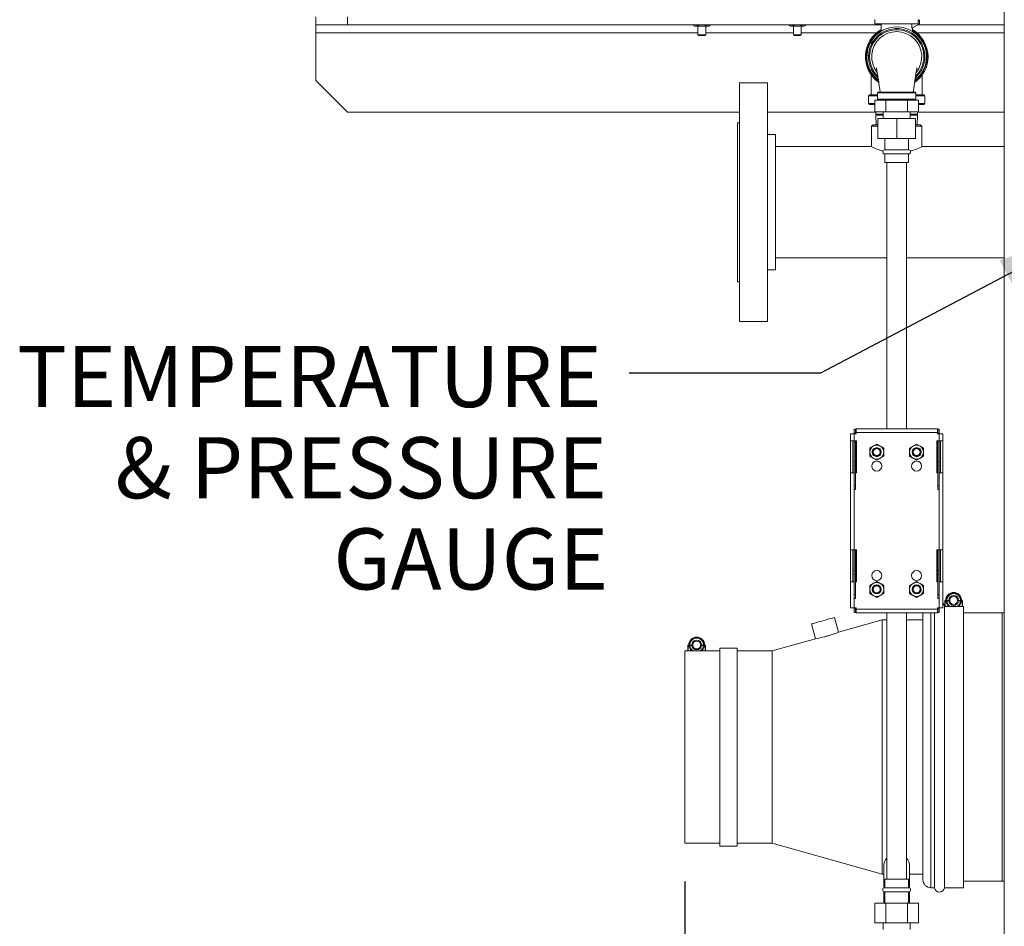
# Model space of a CAD drawing. Units: inches. Extents: x 0.9 to 15.3, y 0.6 to 10.4.
# Drawn here: x 6.2 to 7.5, y 5.1 to 6.2 of the extents above; entities that cross this region are included whole.
import ezdxf

# ---------------------------------------------------------------- set-up
doc = ezdxf.new("R2010")
doc.units = ezdxf.units.IN
doc.header["$MEASUREMENT"] = 0
doc.layers.add('FORMAT', color=7, linetype='Continuous')
doc.styles.add('SLDTEXTSTYLE0', font='TXT', dxfattribs={"width": 0.605})
doc.dimstyles.new('SLDDIMSTYLE0', dxfattribs={"dimtxt": 0.08, "dimasz": 0.13, "dimexe": 0, "dimexo": 0.0625, "dimgap": 0.02, "dimtad": 0, "dimtih": 1, "dimtoh": 1, "dimdec": 6, "dimlfac": 24, "dimrnd": 1e-09, "dimzin": 12, "dimdsep": 46, "dimlunit": 5, "dimtxsty": 'SLDTEXTSTYLE0', "dimsah": 1, "dimcen": 0.09, "dimadec": 0, "dimazin": 3, "dimtfac": 1, "dimtdec": 0, "dimtofl": 0, "dimtmove": 0, "dimatfit": 3, "dimfxl": 0, "dimfrac": 2, "dimtolj": 1, "dimtzin": 12, "dimarcsym": 0})
doc.dimstyles.new('SLDDIMSTYLE3', dxfattribs={"dimtxt": 0.18, "dimasz": 0.13, "dimexe": 0, "dimexo": 0.0625, "dimgap": 0, "dimtad": 0, "dimtih": 1, "dimtoh": 1, "dimdec": 0, "dimrnd": 1e-09, "dimzin": 0, "dimdsep": 46, "dimlunit": 5, "dimtxsty": 'Standard', "dimsah": 1, "dimcen": 0.09, "dimadec": 0, "dimazin": 0, "dimtfac": 0.13, "dimtdec": 0, "dimtofl": 0, "dimtmove": 0, "dimatfit": 3, "dimfxl": 0, "dimfrac": 2, "dimtolj": 1, "dimtzin": 0, "dimarcsym": 0})
doc.dimstyles.new('SLDDIMSTYLE4', dxfattribs={"dimtxt": 0.08, "dimasz": 0.13, "dimexe": 0, "dimexo": 0.0625, "dimgap": 0.02, "dimtad": 0, "dimtih": 1, "dimtoh": 1, "dimdec": 4, "dimlfac": 24, "dimrnd": 1e-09, "dimzin": 12, "dimdsep": 46, "dimlunit": 5, "dimtxsty": 'SLDTEXTSTYLE0', "dimsah": 1, "dimcen": 0.09, "dimadec": 0, "dimazin": 3, "dimtfac": 1, "dimtdec": 0, "dimtofl": 0, "dimtmove": 0, "dimatfit": 3, "dimfxl": 0, "dimfrac": 2, "dimtolj": 1, "dimtzin": 12, "dimarcsym": 0})
doc.dimstyles.new('SLDDIMSTYLE6', dxfattribs={"dimtxt": 0.08, "dimasz": 0.13, "dimexe": 0, "dimexo": 0.0625, "dimgap": 0.02, "dimtad": 0, "dimtih": 1, "dimtoh": 1, "dimdec": 4, "dimlfac": 24, "dimrnd": 1e-09, "dimzin": 12, "dimdsep": 46, "dimlunit": 5, "dimtxsty": 'SLDTEXTSTYLE0', "dimsah": 1, "dimcen": 0.09, "dimadec": 0, "dimazin": 3, "dimtfac": 1, "dimtdec": 0, "dimtofl": 0, "dimtmove": 0, "dimatfit": 3, "dimfxl": 0, "dimfrac": 2, "dimtolj": 1, "dimtzin": 12, "dimarcsym": 0})

# ---------------------------------------------------------------- blocks, each defined once
blk = doc.blocks.new('_D_7')
at = {"layer": 'FORMAT'}
for p, q in [((8.286, 5.8258), (8.286, 3.6523)), ((7.4962, 4.2504), (7.4962, 3.6523)), ((6.4539, 3.7772), (6.4355, 3.7772)), ((6.4355, 3.7772), (6.4355, 3.6544)), ((6.683, 3.7772), (6.7014, 3.7772)), ((6.7014, 3.7772), (6.7014, 3.6544)), ((7.4962, 3.7773), (6.7946, 3.7773)), ((8.286, 3.7773), (7.4962, 3.7773)), ((6.4355, 3.6544), (6.4539, 3.6544)), ((6.7014, 3.6544), (6.683, 3.6544))]:
    blk.add_line(p, q, dxfattribs=at)
for points in [[(7.4962, 3.7773), (7.6262, 3.7573), (7.6262, 3.7973)], [(8.286, 3.7773), (8.156, 3.7973), (8.156, 3.7573)]]:
    blk.add_solid(points, dxfattribs=at)
at = {"layer": 'FORMAT', "char_height": 0.08, "attachment_point": 1, "style": 'SLDTEXTSTYLE0'}
for s, insert in [('19', (6.5073, 3.8986)), ('481', (6.4768, 3.7575))]:
    blk.add_mtext(s, dxfattribs=dict(at, insert=insert))
blk = doc.blocks.new('_D_10')
at = {"layer": 'FORMAT'}
for p, q in [((7.0781, 5.122), (7.0781, 2.9949)), ((9.5118, 4.2504), (9.5118, 2.9949)), ((7.0781, 3.1199), (7.6977, 3.1199)), ((7.8459, 3.1198), (7.8276, 3.1198)), ((7.8276, 3.1198), (7.8276, 2.997)), ((8.1362, 3.1198), (8.1545, 3.1198)), ((8.1545, 3.1198), (8.1545, 2.997)), ((9.5118, 3.1199), (8.2844, 3.1199)), ((7.8276, 2.997), (7.8459, 2.997)), ((8.1545, 2.997), (8.1362, 2.997))]:
    blk.add_line(p, q, dxfattribs=at)
for points in [[(7.0781, 3.1199), (7.2081, 3.0999), (7.2081, 3.1399)], [(9.5118, 3.1199), (9.3818, 3.1399), (9.3818, 3.0999)]]:
    blk.add_solid(points, dxfattribs=at)
at = {"layer": 'FORMAT', "char_height": 0.08, "attachment_point": 1, "style": 'SLDTEXTSTYLE0'}
for s, insert in [('58 13/32', (7.7772, 3.2412)), ('1484', (7.8688, 3.1001))]:
    blk.add_mtext(s, dxfattribs=dict(at, insert=insert))
blk = doc.blocks.new('_D_12')
at = {"layer": 'FORMAT'}
for p, q in [((7.1529, 7.4481), (7.1529, 8.0915)), ((9.5118, 4.4758), (9.5118, 8.0915)), ((7.1529, 7.9665), (7.5625, 7.9665)), ((7.674, 7.9664), (7.6557, 7.9664)), ((7.6557, 7.9664), (7.6557, 7.8436)), ((7.9643, 7.9664), (7.9827, 7.9664)), ((7.9827, 7.9664), (7.9827, 7.8436)), ((9.5118, 7.9665), (8.0758, 7.9665)), ((7.6557, 7.8436), (7.674, 7.8436)), ((7.9827, 7.8436), (7.9643, 7.8436))]:
    blk.add_line(p, q, dxfattribs=at)
for points in [[(7.1529, 7.9665), (7.2829, 7.9465), (7.2829, 7.9865)], [(9.5118, 7.9665), (9.3818, 7.9865), (9.3818, 7.9465)]]:
    blk.add_solid(points, dxfattribs=at)
at = {"layer": 'FORMAT', "char_height": 0.08, "attachment_point": 1, "style": 'SLDTEXTSTYLE0'}
for s, insert in [('56 5/8', (7.6664, 8.0879)), ('1438', (7.697, 7.9468))]:
    blk.add_mtext(s, dxfattribs=dict(at, insert=insert))
blk = doc.blocks.new('_D_13')
at = {"layer": 'FORMAT'}
for p, q in [((6.7153, 6.521), (6.7153, 8.2754)), ((9.5118, 4.4758), (9.5118, 8.2754)), ((6.7153, 8.1504), (8.0683, 8.1504)), ((8.1798, 8.1503), (8.1615, 8.1503)), ((8.1615, 8.1503), (8.1615, 8.0275)), ((8.4701, 8.1503), (8.4885, 8.1503)), ((8.4885, 8.1503), (8.4885, 8.0275)), ((9.5118, 8.1504), (8.5816, 8.1504)), ((8.1615, 8.0275), (8.1798, 8.0275)), ((8.4885, 8.0275), (8.4701, 8.0275))]:
    blk.add_line(p, q, dxfattribs=at)
for points in [[(6.7153, 8.1504), (6.8453, 8.1304), (6.8453, 8.1704)], [(9.5118, 8.1504), (9.3818, 8.1704), (9.3818, 8.1304)]]:
    blk.add_solid(points, dxfattribs=at)
at = {"layer": 'FORMAT', "char_height": 0.08, "attachment_point": 1, "style": 'SLDTEXTSTYLE0'}
for s, insert in [('67 1/8', (8.1722, 8.2718)), ('1705', (8.2028, 8.1306))]:
    blk.add_mtext(s, dxfattribs=dict(at, insert=insert))
blk = doc.blocks.new('_D_14')
at = {"layer": 'FORMAT'}
for p, q in [((6.5952, 6.3037), (6.5952, 8.4739)), ((9.5118, 4.4758), (9.5118, 8.4739)), ((6.5952, 8.3489), (7.5625, 8.3489)), ((7.674, 8.3488), (7.6557, 8.3488)), ((7.6557, 8.3488), (7.6557, 8.2261)), ((7.9643, 8.3488), (7.9827, 8.3488)), ((7.9827, 8.3488), (7.9827, 8.2261)), ((9.5118, 8.3489), (8.0758, 8.3489)), ((7.6557, 8.2261), (7.674, 8.2261)), ((7.9827, 8.2261), (7.9643, 8.2261))]:
    blk.add_line(p, q, dxfattribs=at)
for points in [[(6.5952, 8.3489), (6.7252, 8.3289), (6.7252, 8.3689)], [(9.5118, 8.3489), (9.3818, 8.3689), (9.3818, 8.3289)]]:
    blk.add_solid(points, dxfattribs=at)
at = {"layer": 'FORMAT', "char_height": 0.08, "attachment_point": 1, "style": 'SLDTEXTSTYLE0'}
for s, insert in [('70', (7.7581, 8.4703)), ('1778', (7.697, 8.3292))]:
    blk.add_mtext(s, dxfattribs=dict(at, insert=insert))
blk = doc.blocks.new('SW_NOTE_13')
at = {"layer": 'FORMAT', "color": 0, "char_height": 0.08, "attachment_point": 3, "style": 'SLDTEXTSTYLE0'}
for s, insert in [('TEMPERATURE', (-0.0361, 0.0354)), ('& PRESSURE', (-0.0292, -0.084)), ('GAUGE', (-0.0275, -0.2034))]:
    blk.add_mtext(s, dxfattribs=dict(at, insert=insert))

msp = doc.modelspace()

# ---------------------------------------------------------------- linework, layer by layer
at = {"color": 7, "linetype": 'Continuous', "lineweight": 15}
for p, q in [((7.49621357, 6.91117404), (7.49621357, 4.507424)), ((6.59517184, 6.24331964), (6.59517184, 6.25373637)), ((6.63683857, 6.25373637), (6.63683857, 6.24331964)), ((7.32668754, 6.25036425), (7.32668754, 6.24449257)), ((7.38359501, 6.24948348), (7.38359501, 6.24449257)), ((7.38359501, 6.24948348), (7.38532302, 6.24948348)), ((7.38407295, 6.24948348), (7.38407295, 6.25036425)), ((7.38532302, 6.24948348), (7.38532302, 6.24449257)), ((6.63683857, 6.24331964), (6.59517184, 6.24331964)), ((6.59517184, 6.2329029), (6.59517184, 6.24331964)), ((7.33488543, 6.24331964), (6.63683857, 6.24331964)), ((7.08985568, 6.24235048), (7.08985568, 6.24331964)), ((7.08985568, 6.24235048), (7.09126572, 6.24153639)), ((7.08985568, 6.24235048), (7.09248685, 6.24153639)), ((7.09126572, 6.24153639), (7.09248685, 6.24153639)), ((7.09248685, 6.24153639), (7.10038026, 6.24153639)), ((7.09511792, 6.24235048), (7.09511792, 6.24331964)), ((7.09517189, 6.24153639), (7.09517189, 6.23006875)), ((7.10038026, 6.24153639), (7.10827377, 6.24153639)), ((7.10558863, 6.23006875), (7.10558863, 6.24153639)), ((7.1056426, 6.24235048), (7.1056426, 6.24331964)), ((7.1056426, 6.24235048), (7.10827377, 6.24153639)), ((7.10827377, 6.24153639), (7.1094948, 6.24153639)), ((7.1094948, 6.24153639), (7.11090484, 6.24235048)), ((7.11090484, 6.24235048), (7.11090484, 6.24331964)), ((7.21485569, 6.24235048), (7.21485569, 6.24331964)), ((7.21485569, 6.24235048), (7.21626573, 6.24153639)), ((7.21485569, 6.24235048), (7.21748676, 6.24153639)), ((7.21626573, 6.24153639), (7.21748676, 6.24153639)), ((7.21748676, 6.24153639), (7.22538027, 6.24153639)), ((7.22011793, 6.24235048), (7.22011793, 6.24331964)), ((7.22017191, 6.24153639), (7.22017191, 6.23006875)), ((7.22538027, 6.24153639), (7.23327368, 6.24153639)), ((7.23058864, 6.23006875), (7.23058864, 6.24153639)), ((7.23064261, 6.24235048), (7.23064261, 6.24331964)), ((7.23064261, 6.24235048), (7.23327368, 6.24153639)), ((7.23327368, 6.24153639), (7.23449482, 6.24153639)), ((7.23449482, 6.24153639), (7.23590485, 6.24235048)), ((7.23590485, 6.24235048), (7.23590485, 6.24331964)), ((7.32668754, 6.24449257), (7.38359501, 6.24449257)), ((7.33488543, 6.24449257), (7.33488543, 6.23465272)), ((7.3538845, 6.23842064), (7.35359108, 6.23825129)), ((7.35716941, 6.23825129), (7.35687598, 6.23842064)), ((7.3752003, 6.23864826), (7.3752003, 6.24449257)), ((7.38532302, 6.24449257), (7.3752003, 6.23864826)), ((7.37587506, 6.23466562), (7.37587506, 6.2390378)), ((7.49621357, 6.24331964), (7.38329142, 6.24331964)), ((6.59517184, 6.1704029), (6.59517184, 6.2329029)), ((7.09517189, 6.2329029), (6.59517184, 6.2329029)), ((7.09517189, 6.23006875), (7.09647399, 6.22928634)), ((7.09517189, 6.23006875), (7.10558863, 6.23006875)), ((7.09647399, 6.22928634), (7.10428653, 6.22928634)), ((7.10428653, 6.22928634), (7.10558863, 6.23006875)), ((7.22017191, 6.2329029), (7.10558863, 6.2329029)), ((7.22017191, 6.23006875), (7.221474, 6.22928634)), ((7.22017191, 6.23006875), (7.23058864, 6.23006875)), ((7.221474, 6.22928634), (7.22928655, 6.22928634)), ((7.22928655, 6.22928634), (7.23058864, 6.23006875)), ((7.32913244, 6.2329029), (7.23058864, 6.2329029)), ((7.49621357, 6.2329029), (7.38162804, 6.2329029)), ((7.32258864, 6.21862478), (7.32258864, 6.21828588)), ((7.32437776, 6.22138501), (7.32408433, 6.22121547)), ((7.38667625, 6.22121547), (7.38638272, 6.22138501)), ((7.38817194, 6.21828588), (7.38817194, 6.21862478)), ((7.32258864, 6.18455333), (7.32258864, 6.18421444)), ((7.38817194, 6.18421444), (7.38817194, 6.18455333)), ((7.32194156, 6.17797277), (7.32194156, 6.15141956)), ((7.32408433, 6.18162375), (7.32437776, 6.1814544)), ((7.38638272, 6.1814544), (7.38667625, 6.18162375)), ((7.38881893, 6.15141956), (7.38881893, 6.17783392)), ((6.59517184, 6.1704029), (6.63683857, 6.12873636)), ((7.18642195, 6.167153), (7.14975522, 6.167153)), ((7.14975522, 6.167153), (7.14975522, 5.85465296)), ((7.18642195, 6.167153), (7.18642195, 5.85465296)), ((7.3185053, 6.15016959), (7.3185053, 6.14016958)), ((7.33038027, 6.15016959), (7.3185053, 6.15016959)), ((7.31975527, 6.15141956), (7.33038027, 6.15141956)), ((7.33038027, 6.15412797), (7.33038027, 6.14579467)), ((7.38038022, 6.15412797), (7.33038027, 6.15412797)), ((7.33038027, 6.14579467), (7.38038022, 6.14579467)), ((7.33142188, 6.15516969), (7.3793386, 6.15516969)), ((7.38038022, 6.14579467), (7.38038022, 6.15412797)), ((7.38038022, 6.15141956), (7.39100531, 6.15141956)), ((7.39225529, 6.15016959), (7.38038022, 6.15016959)), ((7.39225529, 6.14016958), (7.39225529, 6.15016959)), ((7.3185053, 6.14016958), (7.32680145, 6.14016958)), ((7.32680145, 6.1389196), (7.31975527, 6.1389196)), ((7.32680145, 6.12912805), (7.32680145, 6.14475295)), ((7.34109082, 6.14475295), (7.32680145, 6.14475295)), ((7.34109082, 6.12912805), (7.34109082, 6.14475295)), ((7.36966966, 6.14475295), (7.34109082, 6.14475295)), ((7.36966966, 6.12912805), (7.36966966, 6.14475295)), ((7.38395914, 6.14475295), (7.36966966, 6.14475295)), ((7.38395914, 6.12912805), (7.38395914, 6.14475295)), ((7.38395914, 6.14016958), (7.39225529, 6.14016958)), ((7.39100531, 6.1389196), (7.38395914, 6.1389196)), ((7.14975522, 6.12873636), (6.63683857, 6.12873636)), ((7.32805876, 6.12873636), (7.18642195, 6.12873636)), ((7.34109082, 6.12912805), (7.32680145, 6.12912805)), ((7.32807098, 6.12912805), (7.32798445, 6.12634885)), ((7.32798445, 6.12634885), (7.32798445, 6.12505722)), ((7.33788023, 6.12634885), (7.32798445, 6.12634885)), ((7.32798445, 6.12505722), (7.32837644, 6.11246554)), ((7.33788023, 6.12505722), (7.32798445, 6.12505722)), ((7.33063028, 6.1204404), (7.33063028, 6.09439876)), ((7.35538029, 6.1204404), (7.33063028, 6.1204404)), ((7.33788023, 6.12912805), (7.33788023, 6.1204404)), ((7.36966966, 6.12912805), (7.34109082, 6.12912805)), ((7.35538029, 6.1204404), (7.35538029, 6.09439876)), ((7.3801303, 6.1204404), (7.35538029, 6.1204404)), ((7.38395914, 6.12912805), (7.36966966, 6.12912805)), ((7.37288026, 6.1204404), (7.37288026, 6.12912805)), ((7.38277614, 6.12634885), (7.37288026, 6.12634885)), ((7.38277614, 6.12505722), (7.37288026, 6.12505722)), ((7.3801303, 6.1204404), (7.3801303, 6.09439876)), ((7.38238405, 6.11246554), (7.38277614, 6.12505722)), ((7.38277614, 6.12634885), (7.3826896, 6.12912805)), ((7.49621357, 6.12873636), (7.38270173, 6.12873636)), ((7.38277614, 6.12505722), (7.38277614, 6.12634885)), ((7.14975522, 6.11506972), (7.14725527, 6.11506972)), ((7.14725527, 5.93724607), (7.14725527, 6.11506972)), ((7.32471294, 6.11246554), (7.32262961, 6.11038212)), ((7.32262961, 6.11038212), (7.32262961, 6.08335254)), ((7.33063028, 6.11038212), (7.32262961, 6.11038212)), ((7.32471294, 6.11246554), (7.33063028, 6.11246554)), ((7.3801303, 6.11246554), (7.38621298, 6.11246554)), ((7.38829631, 6.11038212), (7.3801303, 6.11038212)), ((7.38829631, 6.11038212), (7.38621298, 6.11246554)), ((7.38829631, 6.08335215), (7.38829631, 6.11038212)), ((7.19683859, 6.09944462), (7.18642195, 6.09944462)), ((7.19683859, 6.09944462), (7.19683859, 5.92236134)), ((7.35538029, 6.09439876), (7.33063028, 6.09439876)), ((7.33975529, 6.09439876), (7.33975529, 6.07950308)), ((7.3801303, 6.09439876), (7.35538029, 6.09439876)), ((7.37100529, 6.07950308), (7.37100529, 6.09439876)), ((7.32160882, 6.08381972), (7.19683859, 6.08381972)), ((7.49621357, 6.08381972), (7.38921893, 6.08381972)), ((7.37100529, 6.07950308), (7.33975529, 6.07950308)), ((7.33975529, 6.07429471), (7.33975529, 6.06314876)), ((7.37100529, 6.07429471), (7.33975529, 6.07429471)), ((7.37100529, 6.06314876), (7.37100529, 6.07429471)), ((7.37100529, 6.06314876), (7.33975529, 6.06314876)), ((7.34235947, 6.06314876), (7.34235947, 5.71438004)), ((7.36840111, 5.71438004), (7.36840111, 6.06314876)), ((7.14725527, 5.90673634), (7.14725527, 5.93724607)), ((7.19683859, 5.93798634), (7.34235947, 5.93798634)), ((7.36840111, 5.93798634), (7.49621357, 5.93798634)), ((7.18642195, 5.92236134), (7.19683859, 5.92236134)), ((7.14725527, 5.90673634), (7.14975522, 5.90673634)), ((7.14975522, 5.85465296), (7.18642195, 5.85465296)), ((7.29967195, 5.70801967), (7.2948761, 5.70801967)), ((7.2948761, 5.69854678), (7.2948761, 5.70801967)), ((7.2996303, 5.71402589), (7.30163022, 5.71402589)), ((7.2996303, 5.70881753), (7.2996303, 5.71402589)), ((7.30163022, 5.70881753), (7.2996303, 5.70881753)), ((7.2996303, 5.70801967), (7.2996303, 5.70881753)), ((7.29967195, 5.69854678), (7.29967195, 5.70801967)), ((7.3021719, 5.70801967), (7.29967195, 5.70801967)), ((7.30163022, 5.71402589), (7.30163022, 5.70881753)), ((7.30163022, 5.71402589), (7.3021719, 5.71402589)), ((7.30163022, 5.70801967), (7.30163022, 5.70881753)), ((7.40858858, 5.71438004), (7.3021719, 5.71438004)), ((7.3021719, 5.70958419), (7.3021719, 5.71438004)), ((7.40858858, 5.70958419), (7.3021719, 5.70958419)), ((7.3021719, 5.70958419), (7.3021719, 5.70801967)), ((7.40858858, 5.71438004), (7.40858858, 5.70958419)), ((7.40858858, 5.71402589), (7.40913027, 5.71402589)), ((7.40858858, 5.70801967), (7.40858858, 5.70958419)), ((7.41108864, 5.70801967), (7.40858858, 5.70801967)), ((7.40913027, 5.71402589), (7.41113029, 5.71402589)), ((7.40913027, 5.70881753), (7.40913027, 5.71402589)), ((7.41113029, 5.70881753), (7.40913027, 5.70881753)), ((7.40913027, 5.70881753), (7.40913027, 5.70801967)), ((7.41108864, 5.70801967), (7.41108864, 5.69854678)), ((7.41588438, 5.70801967), (7.41108864, 5.70801967)), ((7.41113029, 5.71402589), (7.41113029, 5.70881753)), ((7.41113029, 5.70801967), (7.41113029, 5.70881753)), ((7.41588438, 5.70801967), (7.41588438, 5.69854678)), ((7.2948761, 5.69854678), (7.29967195, 5.69854678)), ((7.2948761, 5.65688004), (7.2948761, 5.69854678)), ((7.29800525, 5.65688004), (7.29800525, 5.69854678)), ((7.2996303, 5.67140095), (7.2996303, 5.69854678)), ((7.30275524, 5.69854678), (7.29967195, 5.69854678)), ((7.30163022, 5.67140095), (7.30163022, 5.69854678)), ((7.30275524, 5.65688004), (7.30275524, 5.69854678)), ((7.41108864, 5.69854678), (7.40800525, 5.69854678)), ((7.40800525, 5.69854678), (7.40800525, 5.65688004)), ((7.40913027, 5.69854678), (7.40913027, 5.67140095)), ((7.41108864, 5.69854678), (7.41588438, 5.69854678)), ((7.41113029, 5.67140095), (7.41113029, 5.69854678)), ((7.41275524, 5.69854678), (7.41275524, 5.65688004)), ((7.41588438, 5.69854678), (7.41588438, 5.65688004)), ((7.32022401, 5.68906948), (7.32478129, 5.69170065)), ((7.32022401, 5.68380714), (7.32022401, 5.68906948)), ((7.32022401, 5.6785448), (7.32022401, 5.68380714)), ((7.32933856, 5.69433172), (7.33389593, 5.69170065)), ((7.3384532, 5.68906948), (7.3384532, 5.68380714)), ((7.3384532, 5.68380714), (7.3384532, 5.6785448)), ((7.37230739, 5.68906948), (7.37686466, 5.69170065)), ((7.37230739, 5.68380714), (7.37230739, 5.68906948)), ((7.37230739, 5.6785448), (7.37230739, 5.68380714)), ((7.38142193, 5.69433172), (7.3859792, 5.69170065)), ((7.39053647, 5.68906948), (7.39053647, 5.68380714)), ((7.39053647, 5.68380714), (7.39053647, 5.6785448)), ((7.2996303, 5.67140095), (7.30163022, 5.67140095)), ((7.2996303, 5.66619258), (7.2996303, 5.67140095)), ((7.30163022, 5.67140095), (7.30163022, 5.66619258)), ((7.32933856, 5.67328256), (7.32478129, 5.67591373)), ((7.3384532, 5.6785448), (7.33389593, 5.67591373)), ((7.38142193, 5.67328256), (7.37686466, 5.67591373)), ((7.39053647, 5.6785448), (7.3859792, 5.67591373)), ((7.40913027, 5.66619258), (7.40913027, 5.67140095)), ((7.40913027, 5.67140095), (7.41113029, 5.67140095)), ((7.41113029, 5.67140095), (7.41113029, 5.66619258)), ((7.2948761, 5.55583843), (7.2948761, 5.65688004)), ((7.29967195, 5.65688004), (7.2948761, 5.65688004)), ((7.30163022, 5.66619258), (7.2996303, 5.66619258)), ((7.2996303, 5.66619258), (7.2996303, 5.64015094)), ((7.30163022, 5.66619258), (7.30163022, 5.64015094)), ((7.30163022, 5.65688004), (7.30275524, 5.65688004)), ((7.40800525, 5.65688004), (7.40913027, 5.65688004)), ((7.41113029, 5.66619258), (7.40913027, 5.66619258)), ((7.40913027, 5.64015094), (7.40913027, 5.66619258)), ((7.41588438, 5.65688004), (7.41108864, 5.65688004)), ((7.41113029, 5.64015094), (7.41113029, 5.66619258)), ((7.41588438, 5.65688004), (7.41588438, 5.55583843)), ((7.2996303, 5.64015094), (7.30163022, 5.64015094)), ((7.2996303, 5.63494258), (7.2996303, 5.64015094)), ((7.30163022, 5.63494258), (7.2996303, 5.63494258)), ((7.29967195, 5.55583843), (7.29967195, 5.63494258)), ((7.30163022, 5.64015094), (7.30163022, 5.63494258)), ((7.40913027, 5.64015094), (7.41113029, 5.64015094)), ((7.40913027, 5.63494258), (7.40913027, 5.64015094)), ((7.41113029, 5.63494258), (7.40913027, 5.63494258)), ((7.41108864, 5.63494258), (7.41108864, 5.55583843)), ((7.41113029, 5.64015094), (7.41113029, 5.63494258)), ((7.2948761, 5.55583843), (7.29967195, 5.55583843)), ((7.2948761, 5.5141717), (7.2948761, 5.55583843)), ((7.29800525, 5.5141717), (7.29800525, 5.55583843)), ((7.2996303, 5.55583843), (7.2996303, 5.5286926)), ((7.30275524, 5.55583843), (7.29967195, 5.55583843)), ((7.30163022, 5.55583843), (7.30163022, 5.5286926)), ((7.30275524, 5.5141717), (7.30275524, 5.55583843)), ((7.41108864, 5.55583843), (7.40800525, 5.55583843)), ((7.40800525, 5.55583843), (7.40800525, 5.5141717)), ((7.40913027, 5.5286926), (7.40913027, 5.55583843)), ((7.41108864, 5.55583843), (7.41588438, 5.55583843)), ((7.41113029, 5.55583843), (7.41113029, 5.5286926)), ((7.41275524, 5.55583843), (7.41275524, 5.5141717)), ((7.41588438, 5.55583843), (7.41588438, 5.5141717)), ((7.2996303, 5.5286926), (7.30163022, 5.5286926)), ((7.2996303, 5.52348424), (7.2996303, 5.5286926)), ((7.30163022, 5.5286926), (7.30163022, 5.52348424)), ((7.40913027, 5.5286926), (7.41113029, 5.5286926)), ((7.40913027, 5.52348424), (7.40913027, 5.5286926)), ((7.41113029, 5.5286926), (7.41113029, 5.52348424)), ((7.30163022, 5.52348424), (7.2996303, 5.52348424)), ((7.2996303, 5.52348424), (7.2996303, 5.4974426)), ((7.30163022, 5.52348424), (7.30163022, 5.4974426)), ((7.32933856, 5.51462342), (7.33389593, 5.51199226)), ((7.38142193, 5.51462342), (7.3859792, 5.51199226)), ((7.40913027, 5.4974426), (7.40913027, 5.52348424)), ((7.41113029, 5.52348424), (7.40913027, 5.52348424)), ((7.41113029, 5.4974426), (7.41113029, 5.52348424)), ((7.2948761, 5.47990714), (7.2948761, 5.5141717)), ((7.29967195, 5.5141717), (7.2948761, 5.5141717)), ((7.30163022, 5.5141717), (7.30275524, 5.5141717)), ((7.32022401, 5.50936109), (7.32478129, 5.51199226)), ((7.32022401, 5.50409884), (7.32022401, 5.50936109)), ((7.32022401, 5.4988365), (7.32022401, 5.50409884)), ((7.3384532, 5.50936109), (7.3384532, 5.50409884)), ((7.3384532, 5.50409884), (7.3384532, 5.4988365)), ((7.37230739, 5.50936109), (7.37686466, 5.51199226)), ((7.37230739, 5.50409884), (7.37230739, 5.50936109)), ((7.37230739, 5.4988365), (7.37230739, 5.50409884)), ((7.39053647, 5.50936109), (7.39053647, 5.50409884)), ((7.39053647, 5.50409884), (7.39053647, 5.4988365)), ((7.40800525, 5.5141717), (7.40913027, 5.5141717)), ((7.41588438, 5.5141717), (7.41108864, 5.5141717)), ((7.41588438, 5.5141717), (7.41588438, 5.47990714)), ((7.2996303, 5.4974426), (7.30163022, 5.4974426)), ((7.2996303, 5.49223423), (7.2996303, 5.4974426)), ((7.30163022, 5.49223423), (7.2996303, 5.49223423)), ((7.29967195, 5.47990714), (7.29967195, 5.49223423)), ((7.30163022, 5.4974426), (7.30163022, 5.49223423)), ((7.32933856, 5.49357417), (7.32478129, 5.49620534)), ((7.3384532, 5.4988365), (7.33389593, 5.49620534)), ((7.38142193, 5.49357417), (7.37686466, 5.49620534)), ((7.39053647, 5.4988365), (7.3859792, 5.49620534)), ((7.40913027, 5.4974426), (7.41113029, 5.4974426)), ((7.40913027, 5.49223423), (7.40913027, 5.4974426)), ((7.41113029, 5.49223423), (7.40913027, 5.49223423)), ((7.41108864, 5.49223423), (7.41108864, 5.47990714)), ((7.41113029, 5.4974426), (7.41113029, 5.49223423)), ((7.41822457, 5.48971551), (7.41822457, 5.48190296)), ((7.41952666, 5.48971551), (7.41822457, 5.48971551)), ((7.42346295, 5.48909052), (7.41884956, 5.48909052)), ((7.41884956, 5.48909052), (7.41884956, 5.48190296)), ((7.41952666, 5.48971551), (7.42015165, 5.48971551)), ((7.42343284, 5.48971551), (7.42015165, 5.48971551)), ((7.44103704, 5.48909052), (7.43642364, 5.48909052)), ((7.43973494, 5.48971551), (7.43645366, 5.48971551)), ((7.43973494, 5.48971551), (7.44035993, 5.48971551)), ((7.44166202, 5.48971551), (7.44035993, 5.48971551)), ((7.44103704, 5.48190296), (7.44103704, 5.48909052)), ((7.44166202, 5.48190296), (7.44166202, 5.48971551)), ((7.2948761, 5.47990714), (7.29967195, 5.47990714)), ((7.2996303, 5.47910928), (7.2996303, 5.47990714)), ((7.2996303, 5.47910928), (7.30163022, 5.47910928)), ((7.2996303, 5.47390092), (7.2996303, 5.47910928)), ((7.29967195, 5.47990714), (7.3021719, 5.47990714)), ((7.30163022, 5.47910928), (7.30163022, 5.47990714)), ((7.30163022, 5.47910928), (7.30163022, 5.47390092)), ((7.3021719, 5.47990714), (7.3021719, 5.47834262)), ((7.3021719, 5.47354677), (7.3021719, 5.47834262)), ((7.3021719, 5.47834262), (7.40858858, 5.47834262)), ((7.40858858, 5.47990714), (7.41108864, 5.47990714)), ((7.40858858, 5.47834262), (7.40858858, 5.47990714)), ((7.40858858, 5.47834262), (7.40858858, 5.47354677)), ((7.40913027, 5.47990714), (7.40913027, 5.47910928)), ((7.40913027, 5.47910928), (7.41113029, 5.47910928)), ((7.40913027, 5.47390092), (7.40913027, 5.47910928)), ((7.41108864, 5.47990714), (7.41588438, 5.47990714)), ((7.41113029, 5.47910928), (7.41113029, 5.47990714)), ((7.41113029, 5.47910928), (7.41113029, 5.47390092)), ((7.44263862, 5.48187803), (7.41795158, 5.48187803)), ((7.41795158, 5.48187803), (7.41795158, 5.11371966)), ((7.41822457, 5.48190296), (7.41884956, 5.48190296)), ((7.44103704, 5.48190296), (7.44166202, 5.48190296)), ((7.44263862, 5.48187803), (7.44263862, 5.11371966)), ((7.27934575, 5.44808241), (7.27388394, 5.46740874)), ((7.33628461, 5.4641738), (7.27919576, 5.44803997)), ((7.30163022, 5.47390092), (7.2996303, 5.47390092)), ((7.3021719, 5.47390092), (7.30163022, 5.47390092)), ((7.3021719, 5.47354677), (7.40858858, 5.47354677)), ((7.34235947, 5.4641738), (7.33628461, 5.4641738)), ((7.33628461, 5.4641738), (7.33628461, 5.13142383)), ((7.34235947, 5.47354677), (7.34235947, 5.12477795)), ((7.36840111, 5.12477795), (7.36840111, 5.47354677)), ((7.38980941, 5.4641738), (7.36840111, 5.4641738)), ((7.38980941, 5.12413634), (7.38980941, 5.47146129)), ((7.40022614, 5.47354677), (7.40022614, 5.11371966)), ((7.40482565, 5.47354677), (7.40482565, 5.11371966)), ((7.40913027, 5.47390092), (7.40858858, 5.47390092)), ((7.41113029, 5.47390092), (7.40913027, 5.47390092)), ((7.49342195, 5.47331964), (7.44263862, 5.47331964)), ((7.49621357, 5.47328815), (7.49342195, 5.47332061)), ((7.49342195, 5.47331964), (7.49342195, 5.122278)), ((7.24381176, 5.4589101), (7.24927581, 5.43957564)), ((7.24935257, 5.43960605), (7.19253465, 5.42354878)), ((7.08196149, 5.43138216), (7.08196149, 5.4235697)), ((7.08326358, 5.43138216), (7.08196149, 5.43138216)), ((7.08719987, 5.43075717), (7.08258647, 5.43075717)), ((7.08258647, 5.43075717), (7.08258647, 5.4235697)), ((7.08326358, 5.43138216), (7.08388857, 5.43138216)), ((7.08716985, 5.43138216), (7.08388857, 5.43138216)), ((7.10477405, 5.43075717), (7.10016065, 5.43075717)), ((7.10347196, 5.43138216), (7.10019067, 5.43138216)), ((7.10347196, 5.43138216), (7.10409695, 5.43138216)), ((7.10539904, 5.43138216), (7.10409695, 5.43138216)), ((7.10477405, 5.4235697), (7.10477405, 5.43075717)), ((7.10539904, 5.4235697), (7.10539904, 5.43138216)), ((7.14651363, 5.42745505), (7.12418027, 5.42745505)), ((7.12418027, 5.42745505), (7.12418027, 5.16814258)), ((7.14651363, 5.42745505), (7.14651363, 5.16814258)), ((7.12418027, 5.42354878), (7.07805531, 5.42354878)), ((7.07805531, 5.42354878), (7.07805531, 5.17204886)), ((7.08196149, 5.4235697), (7.08258647, 5.4235697)), ((7.10477405, 5.4235697), (7.10539904, 5.4235697)), ((7.19253465, 5.42354878), (7.14651363, 5.42354878)), ((7.19253465, 5.42354878), (7.19253465, 5.17204886)), ((7.07805531, 5.17204886), (7.12418027, 5.17204886)), ((7.12418027, 5.16814258), (7.14651363, 5.16814258)), ((7.14651363, 5.17204886), (7.19253465, 5.17204886)), ((7.19253465, 5.17204886), (7.33628461, 5.13142383)), ((7.33850531, 5.14175716), (7.33850531, 5.11331252)), ((7.37225527, 5.14175716), (7.37225527, 5.11331252)), ((7.33628461, 5.13142383), (7.33850531, 5.13142383)), ((7.37225527, 5.13142383), (7.38980941, 5.13142383)), ((7.33975529, 5.12477795), (7.33975529, 5.11363215)), ((7.33975529, 5.12477795), (7.37100529, 5.12477795)), ((7.37100529, 5.11363215), (7.37100529, 5.12477795)), ((7.44263862, 5.122278), (7.49342195, 5.122278)), ((7.49342195, 5.12227781), (7.49621357, 5.12219313)), ((7.33850531, 5.10874342), (7.33850531, 5.093528)), ((7.35538029, 5.11363215), (7.33975529, 5.11363215)), ((7.33975529, 5.10842383), (7.33975529, 5.093528)), ((7.35538029, 5.10842383), (7.33975529, 5.10842383)), ((7.37100529, 5.11363215), (7.35538029, 5.11363215)), ((7.37100529, 5.10842383), (7.35538029, 5.10842383)), ((7.37100529, 5.093528), (7.37100529, 5.10842383)), ((7.37225527, 5.10874342), (7.37225527, 5.093528)), ((7.40022614, 5.11371966), (7.40482565, 5.11371966)), ((7.41795158, 5.11371966), (7.44263862, 5.11371966)), ((7.32680145, 5.06748631), (7.32680145, 5.093528)), ((7.32680145, 5.093528), (7.34109082, 5.093528)), ((7.34109082, 5.06748631), (7.34109082, 5.093528)), ((7.34109082, 5.093528), (7.36966966, 5.093528)), ((7.36966966, 5.06748631), (7.36966966, 5.093528)), ((7.36966966, 5.093528), (7.38395914, 5.093528)), ((7.38395914, 5.06748631), (7.38395914, 5.093528)), ((7.32680145, 5.06748631), (7.34109082, 5.06748631)), ((7.33788023, 5.06748631), (7.33788023, 5.05879881)), ((7.34109082, 5.06748631), (7.36966966, 5.06748631)), ((7.36966966, 5.06748631), (7.38395914, 5.06748631)), ((7.37288026, 5.05879881), (7.37288026, 5.06748631))]:
    msp.add_line(p, q, dxfattribs=at)
at = {"color": 7, "linetype": 'Continuous', "lineweight": 15, "flags": 128}
for points in [[(7.09248685, 6.24153639), (7.0926739, 6.24154069), (7.09511792, 6.24235048)], [(7.09511792, 6.24235048), (7.09894822, 6.24160092), (7.10038026, 6.24153639)], [(7.10038026, 6.24153639), (7.10431284, 6.24200532), (7.1056426, 6.24235048)], [(7.10827377, 6.24153639), (7.10846082, 6.24154069), (7.11090484, 6.24235048)], [(7.21748676, 6.24153639), (7.21767381, 6.24154069), (7.22011793, 6.24235048)], [(7.22011793, 6.24235048), (7.22394814, 6.24160092), (7.22538027, 6.24153639)], [(7.22538027, 6.24153639), (7.22931285, 6.24200532), (7.23064261, 6.24235048)], [(7.23327368, 6.24153639), (7.23346073, 6.24154069), (7.23590485, 6.24235048)], [(7.3770477, 6.15516969), (7.37807973, 6.16230934), (7.37889763, 6.16788593), (7.37951098, 6.17202403), (7.38009588, 6.17592689), (7.38066338, 6.17956555), (7.3809833, 6.18149957), (7.38129736, 6.18328614), (7.38180912, 6.18592475), (7.38196791, 6.18665807), (7.38205308, 6.18703471), (7.38204027, 6.18700674)], [(7.32478129, 5.69170065), (7.32510532, 5.6918877), (7.32933856, 5.69433172)], [(7.33389593, 5.69170065), (7.33421986, 5.6915136), (7.3384532, 5.68906948)], [(7.37686466, 5.69170065), (7.37718859, 5.6918877), (7.38142193, 5.69433172)], [(7.3859792, 5.69170065), (7.38630323, 5.6915136), (7.39053647, 5.68906948)], [(7.32478129, 5.67591373), (7.32445735, 5.67610078), (7.32022401, 5.6785448)], [(7.33389593, 5.67591373), (7.3335719, 5.67572668), (7.32933856, 5.67328256)], [(7.37686466, 5.67591373), (7.37654063, 5.67610078), (7.37230739, 5.6785448)], [(7.3859792, 5.67591373), (7.38565527, 5.67572668), (7.38142193, 5.67328256)], [(7.32478129, 5.51199226), (7.32510532, 5.5121793), (7.32933856, 5.51462342)], [(7.37686466, 5.51199226), (7.37718859, 5.5121793), (7.38142193, 5.51462342)], [(7.33389593, 5.51199226), (7.33421986, 5.51180521), (7.3384532, 5.50936109)], [(7.3859792, 5.51199226), (7.38630323, 5.51180521), (7.39053647, 5.50936109)], [(7.32478129, 5.49620534), (7.32445735, 5.49639238), (7.32022401, 5.4988365)], [(7.33389593, 5.49620534), (7.3335719, 5.49601829), (7.32933856, 5.49357417)], [(7.37686466, 5.49620534), (7.37654063, 5.49639238), (7.37230739, 5.4988365)], [(7.3859792, 5.49620534), (7.38565527, 5.49601829), (7.38142193, 5.49357417)], [(7.24381176, 5.4589101), (7.24410069, 5.45899174), (7.24495633, 5.45923354), (7.24634574, 5.45962621), (7.24821572, 5.46015469), (7.25049421, 5.46079865), (7.25309379, 5.46153325), (7.25591445, 5.46233042), (7.25884785, 5.46315947), (7.26178125, 5.46398842), (7.26460191, 5.46478559), (7.2672014, 5.46552019), (7.26947999, 5.46616414), (7.27134987, 5.46669263), (7.27273937, 5.4670853), (7.27359501, 5.4673271), (7.27388394, 5.46740874)], [(7.39002031, 5.47354677), (7.39000955, 5.47349348), (7.38980941, 5.47146129)], [(7.26033347, 5.44193001), (7.2613086, 5.44220554), (7.262298, 5.44248518), (7.26329737, 5.44276756), (7.26430213, 5.4430515), (7.26530786, 5.44333574), (7.26630997, 5.443619), (7.26730416, 5.44389991), (7.26828574, 5.4441774)]]:
    msp.add_lwpolyline(points, dxfattribs=at)
at = {"color": 7, "linetype": 'Continuous', "lineweight": 15}
for centre, radius in [((7.3293386, 5.68380716), 0.00591335), ((7.3293386, 5.68380716), 0.00520833), ((7.3293386, 5.68380716), 0.00458333), ((7.38142193, 5.68380716), 0.00591335), ((7.38142193, 5.68380716), 0.00520833), ((7.38142193, 5.68380716), 0.00458333), ((7.3293386, 5.66557799), 0.00651042), ((7.38142193, 5.66557799), 0.00651042), ((7.3293386, 5.52232799), 0.00651042), ((7.38142193, 5.52232799), 0.00651042), ((7.3293386, 5.50409882), 0.00591335), ((7.3293386, 5.50409882), 0.00520833), ((7.3293386, 5.50409882), 0.00458333), ((7.38142193, 5.50409882), 0.00591335), ((7.38142193, 5.50409882), 0.00520833), ((7.38142193, 5.50409882), 0.00458333), ((7.42994329, 5.48971549), 0.00651042), ((7.42994329, 5.48971549), 0.00520833), ((7.09368027, 5.43138216), 0.00651042), ((7.09368027, 5.43138216), 0.00520833)]:
    msp.add_circle(centre, radius, dxfattribs=at)
for centre, radius, start, end in [((7.35538027, 6.20141966), 0.04098958, 120, 234.69189381), ((7.35538027, 6.20141966), 0.03901893, 0, 231.78794089), ((7.35538027, 6.20141966), 0.036875, 0, 228.22308605), ((7.35538027, 6.20141966), 0.03552083, 0, 225.31168883), ((7.35538027, 6.20141966), 0.03703122, 87.68515483, 92.31484517), ((7.35538027, 6.20141966), 0.04098958, 0, 60), ((7.35538027, 6.20141966), 0.0398352, 120.96333435, 233.32292847), ((7.35543688, 6.20147325), 0.03278942, 320.84286494, 218.76820941), ((7.35538027, 6.20141966), 0.0398352, 0, 59.03666565), ((7.35538027, 6.20141966), 0.03703122, 147.68515483, 152.31484517), ((7.35538027, 6.20141966), 0.03703122, 27.68515483, 32.31484517), ((7.35538027, 6.20141966), 0.04098958, 305.38405589, 0), ((7.35538027, 6.20141966), 0.0398352, 306.95414068, 0), ((7.35538027, 6.20141966), 0.03901893, 308.03985634, 0), ((7.35538027, 6.20141966), 0.036875, 311.89800834, 0), ((7.35538027, 6.20141966), 0.03552083, 314.68145229, 0), ((6.82436966, 6.09196816), 0.51324941, 7.07335526, 10.65511585), ((7.35538027, 6.20141966), 0.03703122, 207.68515483, 212.31484517), ((7.35538027, 6.20141966), 0.03703122, 327.68515483, 332.31484517), ((7.31975527, 6.15016966), 0.00125, 90, 180), ((7.33142193, 6.15412799), 0.00104167, 90, 180), ((7.33142193, 6.14579466), 0.00104167, 180, 270), ((7.3793386, 6.15412799), 0.00104167, 0, 90), ((7.3793386, 6.14579466), 0.00104167, 270, 0), ((7.39100527, 6.15016966), 0.00125, 0, 90), ((7.31975527, 6.14016966), 0.00125, 180, 270), ((7.39100527, 6.14016966), 0.00125, 270, 0), ((7.36319061, 6.17224008), 0.0977098, 244.81362151, 254.70947664), ((7.34892581, 6.16903981), 0.09430677, 285.02708707, 295.29353904), ((7.33975527, 6.07689882), 0.00260417, 90, 270), ((7.37100527, 6.07689882), 0.00260417, 270, 90), ((7.3293386, 5.68380716), 0.00911458, 120, 180), ((7.3293386, 5.68380716), 0.00911458, 180, 240), ((7.3293386, 5.68380716), 0.00911458, 60, 120), ((7.3293386, 5.68380716), 0.00911458, 0, 60), ((7.3293386, 5.68380716), 0.00911458, 300, 0), ((7.38142193, 5.68380716), 0.00911458, 120, 180), ((7.38142193, 5.68380716), 0.00911458, 180, 240), ((7.38142193, 5.68380716), 0.00911458, 60, 120), ((7.38142193, 5.68380716), 0.00911458, 0, 60), ((7.38142193, 5.68380716), 0.00911458, 300, 0), ((7.3293386, 5.68380716), 0.00911458, 240, 300), ((7.38142193, 5.68380716), 0.00911458, 240, 300), ((7.3293386, 5.50409882), 0.00911458, 120, 180), ((7.3293386, 5.50409882), 0.00911458, 180, 240), ((7.3293386, 5.50409882), 0.00911458, 60, 120), ((7.3293386, 5.50409882), 0.00911458, 0, 60), ((7.3293386, 5.50409882), 0.00911458, 300, 0), ((7.38142193, 5.50409882), 0.00911458, 120, 180), ((7.38142193, 5.50409882), 0.00911458, 180, 240), ((7.38142193, 5.50409882), 0.00911458, 60, 120), ((7.38142193, 5.50409882), 0.00911458, 0, 60), ((7.38142193, 5.50409882), 0.00911458, 300, 0), ((7.3293386, 5.50409882), 0.00911458, 240, 300), ((7.38142193, 5.50409882), 0.00911458, 240, 300), ((7.42994329, 5.48971549), 0.01041667, 0, 180), ((7.42994329, 5.48971549), 0.010175, 183.52161368, 230.37816509), ((7.42994329, 5.48971549), 0.00979167, 0, 180), ((7.42994329, 5.48971549), 0.00911667, 0, 180), ((7.42994329, 5.48971549), 0.00911667, 183.93103899, 239.28170574), ((7.42994329, 5.48971549), 0.00911667, 300.71829426, 356.06896101), ((7.42994329, 5.48971549), 0.010175, 309.62183491, 356.47838632), ((7.4113886, 5.48113216), 0.00660521, 6.48343443, 47.10556311), ((7.09368027, 5.43138216), 0.01041667, 0, 180), ((7.09368027, 5.43138216), 0.00979167, 0, 180), ((7.09368027, 5.43138216), 0.00911667, 0, 180), ((7.22487737, 5.58183213), 0.14432512, 279.76452405, 284.22132845), ((7.22039136, 5.59743176), 0.16056391, 287.35484179, 291.48532512), ((7.09368027, 5.43138216), 0.010175, 183.52161368, 230.34138775), ((7.09368027, 5.43138216), 0.00911667, 183.93103899, 239.23048061), ((7.09368027, 5.43138216), 0.00911667, 300.76951939, 356.06896101), ((7.09368027, 5.43138216), 0.010175, 309.65861225, 356.47838632), ((7.3553386, 5.14175716), 0.01683333, 140.44733638, 180), ((7.35542193, 5.14175716), 0.01683333, 0, 39.55266362), ((7.4002261, 5.12413632), 0.01041667, 180, 270), ((7.33975527, 5.11102799), 0.00260417, 90, 270), ((7.37100527, 5.11102799), 0.00260417, 270, 90), ((7.4113886, 5.11446549), 0.00660521, 186.48343443, 353.51656557)]:
    msp.add_arc(centre, radius, start, end, dxfattribs=at)

# ---------------------------------------------------------------- block references
at = {"layer": 'FORMAT'}
msp.add_blockref('SW_NOTE_13', (7.00550096, 5.78743187), dxfattribs=at)

# ---------------------------------------------------------------- dimensions: what is measured, and where the dimension line sits
for base, p1, p2, dimstyle, picture, middle in [((6.59517193, 8.34894263), (9.5118386, 4.42579882), (6.59517193, 6.25373632), 'SLDDIMSTYLE4', '_D_14', (7.81918098, 8.34894263)), ((7.15293443, 7.96653445), (9.5118386, 4.42579882), (7.15293443, 7.39805924), 'SLDDIMSTYLE0', '_D_12', (7.81918098, 7.96653445)), ((8.28603037, 3.77728379), (7.49622581, 4.30040299), (8.28603037, 5.87576603), 'SLDDIMSTYLE6', '_D_7', (6.56845204, 3.77728379)), ((7.07805527, 3.11988997), (9.5118386, 4.30040299), (7.07805527, 5.17204882), 'SLDDIMSTYLE0', '_D_10', (7.99104378, 3.11988997))]:
    dim = msp.add_linear_dim(base=base, p1=p1, p2=p2, dimstyle=dimstyle, dxfattribs=at)
    dim.commit()
    dim.dimension.update_dxf_attribs({"geometry": picture, "text_midpoint": middle, "dimtype": 160})
dim = msp.add_linear_dim(base=(6.71525527, 8.15041175), p1=(9.5118386, 4.42579882), p2=(6.71525527, 6.47097591), angle=0, dimstyle='SLDDIMSTYLE0', dxfattribs=at)
dim.commit()
dim.dimension.update_dxf_attribs({"geometry": '_D_13', "text_midpoint": (8.32498603, 8.15041175), "dimtype": 160})

# ---------------------------------------------------------------- leaders
msp.add_leader([(7.61505083, 5.9768649), (7.25550096, 5.78743187), (7.00550096, 5.78743187)], dimstyle='SLDDIMSTYLE3', dxfattribs=at)

doc.saveas('drawing.dxf')
